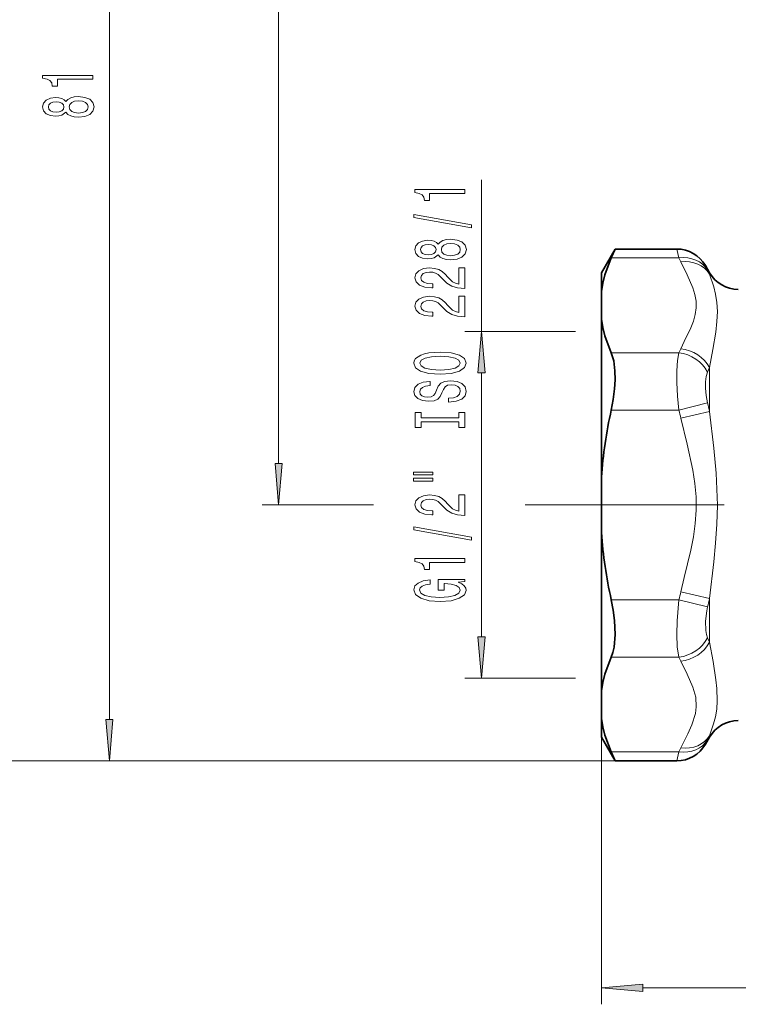
# Model space of a CAD drawing. Extents: x 0 to 210, y 0 to 297.
# Drawn here: x 48 to 92, y 152 to 211 of the extents above; entities that cross this region are included whole.
import ezdxf

# ---------------------------------------------------------------- set-up
doc = ezdxf.new("R2010")
doc.units = 0
doc.linetypes.add('DASHDOT', pattern=[18.5, 12, -3, 0.5, -3])

msp = doc.modelspace()

# ---------------------------------------------------------------- linework, layer by layer
at = {"color": 7, "lineweight": 13}
for p, q in [((53.791, 169.028), (53.791, 244.626)), ((63.996, 184.46), (63.996, 244.626)), ((76.225, 192.419), (76.225, 201.572)), ((88.124, 196.865), (87.992, 197.401)), ((88.124, 196.865), (84.045, 196.865)), ((88.124, 196.865), (88.241, 196.624)), ((89.857, 196.13), (89.724, 196.401)), ((89.973, 195.969), (89.973, 195.886)), ((81.891, 192.419), (75.225, 192.419)), ((88.241, 191.39), (88.124, 191.149)), ((84.045, 191.149), (88.124, 191.149)), ((89.973, 190.25), (89.857, 189.981)), ((89.973, 190.25), (89.973, 187.605)), ((76.225, 174.01), (76.225, 189.929)), ((84.045, 187.685), (88.124, 187.685)), ((88.124, 187.685), (89.857, 188.118)), ((88.241, 187.203), (89.973, 187.606)), ((69.706, 181.969), (62.996, 181.969)), ((88.241, 176.736), (89.973, 176.333)), ((89.973, 176.333), (89.973, 173.689)), ((84.045, 176.254), (88.124, 176.254)), ((88.124, 176.254), (89.857, 175.821)), ((89.857, 173.957), (89.973, 173.689)), ((84.045, 172.79), (88.124, 172.79)), ((88.124, 172.79), (88.241, 172.548)), ((81.891, 171.519), (75.225, 171.519)), ((83.45, 170.767), (83.45, 151.859)), ((89.973, 168.053), (89.857, 167.809)), ((89.973, 168.053), (89.973, 167.969)), ((89.724, 167.538), (89.857, 167.809)), ((88.124, 167.074), (84.045, 167.074)), ((87.992, 166.538), (88.124, 167.074)), ((88.241, 167.315), (88.124, 167.074)), ((84.277, 166.538), (43.748, 166.538)), ((84.277, 166.538), (52.791, 166.538)), ((85.941, 152.859), (145.96, 152.859))]:
    msp.add_line(p, q, dxfattribs=at)
at = {"color": 7, "lineweight": 35}
for p, q in [((83.45, 195.969), (84.277, 197.401)), ((84.045, 196.865), (84.277, 197.401)), ((87.992, 197.401), (84.277, 197.401)), ((83.45, 195.969), (83.45, 194.842)), ((89.973, 195.969), (89.724, 196.401)), ((83.45, 194.842), (83.45, 193.172)), ((83.45, 193.172), (83.45, 183.64)), ((83.45, 183.64), (83.45, 180.299)), ((83.45, 180.299), (83.45, 170.767)), ((83.45, 169.096), (83.45, 170.767)), ((83.45, 169.096), (83.45, 167.969)), ((83.45, 167.969), (84.277, 166.538)), ((89.973, 167.969), (89.724, 167.538)), ((84.277, 166.538), (84.045, 167.074)), ((87.992, 166.538), (84.277, 166.538))]:
    msp.add_line(p, q, dxfattribs=at)
at = {"color": 7, "linetype": 'DASHDOT', "lineweight": 13}
msp.add_line((78.85, 181.969), (147.123, 181.969), dxfattribs=at)
at = {"color": 7, "lineweight": 13}
for points in [[(52.791, 207.636), (52.791, 207.872), (49.769, 207.872), (49.769, 207.696), (50.033, 207.649), (50.21, 207.556), (50.314, 207.413), (50.349, 207.216), (50.656, 207.216), (50.656, 207.636)], [(51.174, 205.65), (51.295, 205.518), (51.464, 205.427), (51.676, 205.37), (51.931, 205.352), (52.315, 205.393), (52.614, 205.512), (52.804, 205.707), (52.877, 205.971), (52.804, 206.233), (52.614, 206.428), (52.315, 206.547), (51.931, 206.591), (51.676, 206.571), (51.464, 206.516), (51.295, 206.423), (51.174, 206.293), (51.071, 206.397), (50.928, 206.469), (50.755, 206.514), (50.543, 206.529), (50.236, 206.488), (49.99, 206.379), (49.83, 206.202), (49.769, 205.971), (49.83, 205.738), (49.99, 205.562), (50.236, 205.45), (50.543, 205.411), (50.755, 205.424), (50.928, 205.468)], [(50.578, 205.658), (50.388, 205.678), (50.241, 205.741), (50.15, 205.839), (50.115, 205.971), (50.15, 206.101), (50.241, 206.2), (50.388, 206.262), (50.578, 206.285), (50.772, 206.262), (50.924, 206.2), (51.023, 206.101), (51.053, 205.971), (51.019, 205.839), (50.924, 205.741), (50.772, 205.678)], [(51.922, 205.601), (51.693, 205.624), (51.52, 205.699), (51.408, 205.816), (51.369, 205.971), (51.408, 206.124), (51.52, 206.241), (51.693, 206.316), (51.922, 206.342), (52.169, 206.316), (52.354, 206.241), (52.475, 206.124), (52.514, 205.971), (52.475, 205.816), (52.354, 205.699), (52.169, 205.624)], [(75.225, 200.744), (75.225, 200.98), (72.203, 200.98), (72.203, 200.804), (72.467, 200.757), (72.644, 200.664), (72.748, 200.521), (72.783, 200.324), (73.09, 200.324), (73.09, 200.744)], [(75.627, 198.675), (75.627, 198.854), (72.143, 199.482), (72.143, 199.3)], [(73.608, 197.046), (73.729, 196.914), (73.898, 196.823), (74.11, 196.766), (74.365, 196.748), (74.75, 196.79), (75.048, 196.909), (75.238, 197.104), (75.312, 197.368), (75.238, 197.63), (75.048, 197.825), (74.75, 197.944), (74.365, 197.988), (74.11, 197.967), (73.898, 197.913), (73.729, 197.819), (73.608, 197.69), (73.505, 197.793), (73.362, 197.866), (73.189, 197.91), (72.977, 197.926), (72.67, 197.884), (72.424, 197.775), (72.264, 197.599), (72.203, 197.368), (72.264, 197.135), (72.424, 196.958), (72.67, 196.847), (72.977, 196.808), (73.189, 196.821), (73.362, 196.865)], [(74.356, 196.997), (74.127, 197.021), (73.954, 197.096), (73.842, 197.212), (73.803, 197.368), (73.842, 197.521), (73.954, 197.638), (74.127, 197.713), (74.356, 197.739), (74.603, 197.713), (74.788, 197.638), (74.91, 197.521), (74.948, 197.368), (74.91, 197.212), (74.788, 197.096), (74.603, 197.021)], [(73.012, 197.054), (72.822, 197.075), (72.675, 197.137), (72.584, 197.236), (72.549, 197.368), (72.584, 197.498), (72.675, 197.596), (72.822, 197.659), (73.012, 197.682), (73.206, 197.659), (73.358, 197.596), (73.457, 197.498), (73.487, 197.368), (73.453, 197.236), (73.358, 197.137), (73.206, 197.075)], [(75.225, 195.024), (75.225, 196.261), (74.853, 196.261), (74.853, 195.283), (74.65, 195.338), (74.482, 195.431), (74.175, 195.719), (74.045, 195.872), (73.859, 196.043), (73.643, 196.165), (73.388, 196.235), (73.098, 196.261), (72.735, 196.217), (72.45, 196.095), (72.268, 195.908), (72.203, 195.667), (72.277, 195.418), (72.48, 195.229), (72.804, 195.107), (73.232, 195.065), (73.293, 195.065), (73.293, 195.301), (73.258, 195.301), (72.964, 195.325), (72.748, 195.395), (72.61, 195.506), (72.562, 195.654), (72.605, 195.805), (72.714, 195.916), (72.882, 195.989), (73.094, 196.015), (73.293, 195.996), (73.461, 195.947), (73.608, 195.864), (73.738, 195.75), (73.876, 195.597), (74.144, 195.343), (74.43, 195.164), (74.775, 195.058), (75.212, 195.024)], [(75.225, 193.312), (75.225, 194.55), (74.853, 194.55), (74.853, 193.572), (74.65, 193.626), (74.482, 193.72), (74.175, 194.008), (74.045, 194.161), (73.859, 194.332), (73.643, 194.454), (73.388, 194.524), (73.098, 194.55), (72.735, 194.506), (72.45, 194.384), (72.268, 194.197), (72.203, 193.956), (72.277, 193.707), (72.48, 193.517), (72.804, 193.395), (73.232, 193.354), (73.293, 193.354), (73.293, 193.59), (73.258, 193.59), (72.964, 193.613), (72.748, 193.683), (72.61, 193.795), (72.562, 193.943), (72.605, 194.093), (72.714, 194.205), (72.882, 194.277), (73.094, 194.303), (73.293, 194.285), (73.461, 194.236), (73.608, 194.153), (73.738, 194.039), (73.876, 193.886), (74.144, 193.632), (74.43, 193.453), (74.775, 193.346), (75.212, 193.312)], [(76.443, 189.929), (76.225, 192.419), (76.007, 189.929)], [(73.725, 189.856), (74.399, 189.903), (74.897, 190.038), (75.203, 190.248), (75.307, 190.523), (75.203, 190.795), (74.897, 191.008), (74.399, 191.14), (73.725, 191.189), (73.055, 191.14), (72.783, 191.083), (72.558, 191.008), (72.251, 190.795), (72.173, 190.665), (72.143, 190.523), (72.251, 190.245), (72.554, 190.035), (73.051, 189.903)], [(73.725, 190.105), (73.202, 190.134), (72.817, 190.219), (72.584, 190.351), (72.502, 190.523), (72.584, 190.691), (72.822, 190.823), (73.206, 190.909), (73.725, 190.94), (74.248, 190.909), (74.633, 190.823), (74.866, 190.691), (74.944, 190.523), (74.866, 190.351), (74.633, 190.219), (74.252, 190.134)], [(74.235, 188.401), (74.235, 188.165), (74.693, 188.217), (75.031, 188.347), (75.234, 188.547), (75.307, 188.816), (75.238, 189.084), (75.048, 189.283), (74.75, 189.41), (74.356, 189.457), (74.002, 189.418), (73.773, 189.309), (73.621, 189.133), (73.509, 188.897), (73.427, 188.694), (73.332, 188.562), (73.193, 188.487), (72.977, 188.464), (72.783, 188.487), (72.636, 188.554), (72.536, 188.658), (72.502, 188.801), (72.545, 188.946), (72.662, 189.06), (72.856, 189.135), (73.12, 189.172), (73.12, 189.408), (73.111, 189.408), (72.705, 189.366), (72.402, 189.244), (72.212, 189.052), (72.147, 188.793), (72.212, 188.56), (72.394, 188.378), (72.675, 188.261), (73.038, 188.22), (73.362, 188.254), (73.582, 188.352), (73.729, 188.508), (73.842, 188.72), (73.941, 188.93), (74.036, 189.089), (74.175, 189.185), (74.399, 189.218), (74.629, 189.187), (74.801, 189.107), (74.91, 188.985), (74.944, 188.827), (74.897, 188.65), (74.758, 188.516), (74.533, 188.43)], [(74.862, 186.98), (74.862, 186.649), (75.225, 186.649), (75.225, 187.551), (74.862, 187.551), (74.862, 187.219), (72.588, 187.219), (72.588, 187.551), (72.225, 187.551), (72.225, 186.649), (72.588, 186.649), (72.588, 186.98)], [(63.778, 184.46), (63.996, 181.969), (64.213, 184.46)], [(72.117, 183.778), (73.293, 183.778), (73.293, 183.952), (72.117, 183.952)], [(72.117, 183.402), (73.293, 183.402), (73.293, 183.578), (72.117, 183.578)], [(75.225, 181.333), (75.225, 182.57), (74.853, 182.57), (74.853, 181.592), (74.65, 181.647), (74.482, 181.74), (74.175, 182.028), (74.045, 182.181), (73.859, 182.352), (73.643, 182.474), (73.388, 182.544), (73.098, 182.57), (72.735, 182.526), (72.45, 182.404), (72.268, 182.217), (72.203, 181.976), (72.277, 181.727), (72.48, 181.538), (72.804, 181.416), (73.232, 181.374), (73.293, 181.374), (73.293, 181.61), (73.258, 181.61), (72.964, 181.634), (72.748, 181.704), (72.61, 181.815), (72.562, 181.963), (72.605, 182.113), (72.714, 182.225), (72.882, 182.298), (73.094, 182.324), (73.293, 182.305), (73.461, 182.256), (73.608, 182.173), (73.738, 182.059), (73.876, 181.906), (74.144, 181.652), (74.43, 181.473), (74.775, 181.367), (75.212, 181.333)], [(75.627, 179.85), (75.627, 180.029), (72.143, 180.656), (72.143, 180.475)], [(75.225, 178.496), (75.225, 178.732), (72.203, 178.732), (72.203, 178.556), (72.467, 178.509), (72.644, 178.416), (72.748, 178.273), (72.783, 178.076), (73.09, 178.076), (73.09, 178.496)], [(74.823, 177.306), (75.225, 177.35), (75.225, 177.48), (73.604, 177.48), (73.604, 176.824), (73.971, 176.824), (73.971, 177.228), (73.997, 177.228), (74.395, 177.197), (74.689, 177.114), (74.875, 176.987), (74.935, 176.829), (74.858, 176.653), (74.624, 176.515), (74.239, 176.427), (73.712, 176.396), (73.189, 176.424), (72.804, 176.512), (72.571, 176.653), (72.489, 176.842), (72.532, 176.972), (72.653, 177.078), (72.856, 177.156), (73.129, 177.2), (73.129, 177.457), (72.714, 177.389), (72.402, 177.262), (72.212, 177.083), (72.143, 176.857), (72.251, 176.562), (72.567, 176.339), (73.064, 176.196), (73.725, 176.147), (74.391, 176.196), (74.888, 176.339), (75.203, 176.549), (75.307, 176.813), (75.273, 176.961), (75.186, 177.093), (75.035, 177.208)], [(76.007, 174.01), (76.225, 171.519), (76.443, 174.01)], [(53.573, 169.028), (53.791, 166.538), (54.009, 169.028)], [(85.941, 153.077), (83.45, 152.859), (85.941, 152.641)]]:
    msp.add_lwpolyline(points, close=True, dxfattribs=at)
at = {"color": 7, "lineweight": 35}
for points in [[(83.45, 194.842), (83.54, 195.344), (83.669, 195.848), (84.045, 196.865)], [(83.45, 193.172), (83.54, 192.67), (83.669, 192.166), (84.045, 191.149)], [(84.045, 187.685), (84.165, 188.326), (84.243, 188.965), (84.275, 189.523), (84.267, 190.05), (84.193, 190.657), (84.045, 191.149)], [(84.045, 172.79), (84.142, 173.068), (84.213, 173.394), (84.276, 174.154), (84.241, 175.004), (84.162, 175.627), (84.045, 176.254)], [(83.45, 170.767), (83.54, 171.269), (83.669, 171.773), (84.045, 172.79)], [(83.45, 169.096), (83.54, 168.595), (83.669, 168.09), (84.045, 167.074)]]:
    msp.add_lwpolyline(points, dxfattribs=at)
at = {"color": 7, "lineweight": 13}
for points in [[(88.241, 191.39), (88.45, 191.825), (88.838, 192.639), (88.999, 193.045), (89.114, 193.448), (89.172, 193.851), (89.165, 194.253), (89.094, 194.651), (88.969, 195.051), (88.621, 195.841), (88.241, 196.624)], [(89.973, 190.25), (90.169, 191.341), (90.341, 192.379), (90.415, 193.022), (90.441, 193.629), (90.413, 194.182), (90.338, 194.687), (90.23, 195.13), (89.973, 195.886)], [(88.124, 187.685), (88.039, 188.531), (87.996, 189.359), (87.998, 190.054), (88.042, 190.679), (88.124, 191.149)], [(89.857, 188.118), (89.771, 188.57), (89.728, 189.009), (89.73, 189.385), (89.773, 189.716), (89.857, 189.981)], [(88.241, 176.736), (88.45, 177.604), (88.838, 179.234), (88.999, 180.046), (89.114, 180.852), (89.172, 181.657), (89.165, 182.461), (89.094, 183.257), (88.969, 184.057), (88.621, 185.637), (88.241, 187.203)], [(89.973, 176.333), (90.231, 178.534), (90.34, 179.661), (90.414, 180.805), (90.441, 181.959), (90.37, 183.88), (90.232, 185.395), (89.973, 187.605)], [(88.124, 172.79), (88.027, 173.407), (87.992, 174.161), (88.012, 174.988), (88.124, 176.254)], [(89.857, 173.957), (89.788, 174.158), (89.744, 174.398), (89.73, 174.964), (89.808, 175.593), (89.857, 175.821)], [(90.439, 170.164), (90.416, 170.902), (90.36, 171.426), (90.181, 172.532), (89.973, 173.689)], [(89.173, 169.791), (89.136, 170.382), (88.969, 170.976), (88.621, 171.766), (88.241, 172.548)], [(90.439, 170.164), (90.402, 169.654), (90.324, 169.186), (90.219, 168.77), (89.973, 168.053)], [(89.173, 169.791), (89.118, 169.39), (88.904, 168.719), (88.659, 168.176), (88.241, 167.315)]]:
    msp.add_lwpolyline(points, dxfattribs=at)
at = {"color": 7, "lineweight": 35}
for centre, radius, start, end in [((87.992, 195.401), 2, 29.99978, 90.00026), ((91.705, 196.969), 2, 210, 270), ((111.036, 181.642), 27.658, 167.38007, 175.85807), ((111.036, 182.297), 27.658, 184.14193, 192.61993), ((91.705, 166.969), 2, 90, 150), ((87.992, 168.538), 2, 269.99974, 330.00022)]:
    msp.add_arc(centre, radius, start, end, dxfattribs=at)
at = {"color": 7, "lineweight": 13}
for centre, radius, start, end in [((81.817, 192.15), 8.971, 24.61193, 26.33958), ((59.093, 180.425), 29.926, 13.08997, 14.03973), ((58.437, 180.717), 32.279, 12.32161, 13.25464), ((59.089, 183.514), 29.929, 345.96003, 346.90968), ((58.434, 183.222), 32.282, 346.74542, 347.67835)]:
    msp.add_arc(centre, radius, start, end, dxfattribs=at)
for centre, major_axis, ratio, start_param, end_param in [((88.124, 195.133), (1.789, 0.894), 0.840174, 0.069896, 1.173136), ((88.241, 194.892), (1.814, 0.843), 0.84354, 0.101698, 1.197096), ((88.241, 189.658), (1.814, -0.843), 0.84354, 0.849099, 1.944498), ((88.124, 189.417), (1.789, -0.894), 0.840174, 0.865217, 1.968457), ((88.124, 174.522), (1.789, 0.894), 0.840173, 4.314729, 5.417969), ((88.241, 174.28), (1.814, 0.843), 0.843539, 4.338688, 5.434086), ((88.241, 169.047), (1.814, -0.843), 0.84354, 5.08611, 6.181509), ((88.124, 168.806), (1.789, -0.894), 0.840174, 5.11005, 6.21329)]:
    msp.add_ellipse(centre, major_axis=major_axis, ratio=ratio, start_param=start_param, end_param=end_param, dxfattribs=at)
for points in [[(76.443, 189.929), (76.225, 192.419), (76.443, 189.929), (76.007, 189.929)], [(63.778, 184.46), (63.996, 181.969), (63.778, 184.46), (64.213, 184.46)], [(76.007, 174.01), (76.225, 171.519), (76.007, 174.01), (76.443, 174.01)], [(53.573, 169.028), (53.791, 166.538), (53.573, 169.028), (54.009, 169.028)], [(85.941, 153.077), (83.45, 152.859), (85.941, 153.077), (85.941, 152.641)]]:
    msp.add_solid(points, dxfattribs=at)

doc.saveas('drawing.dxf')
